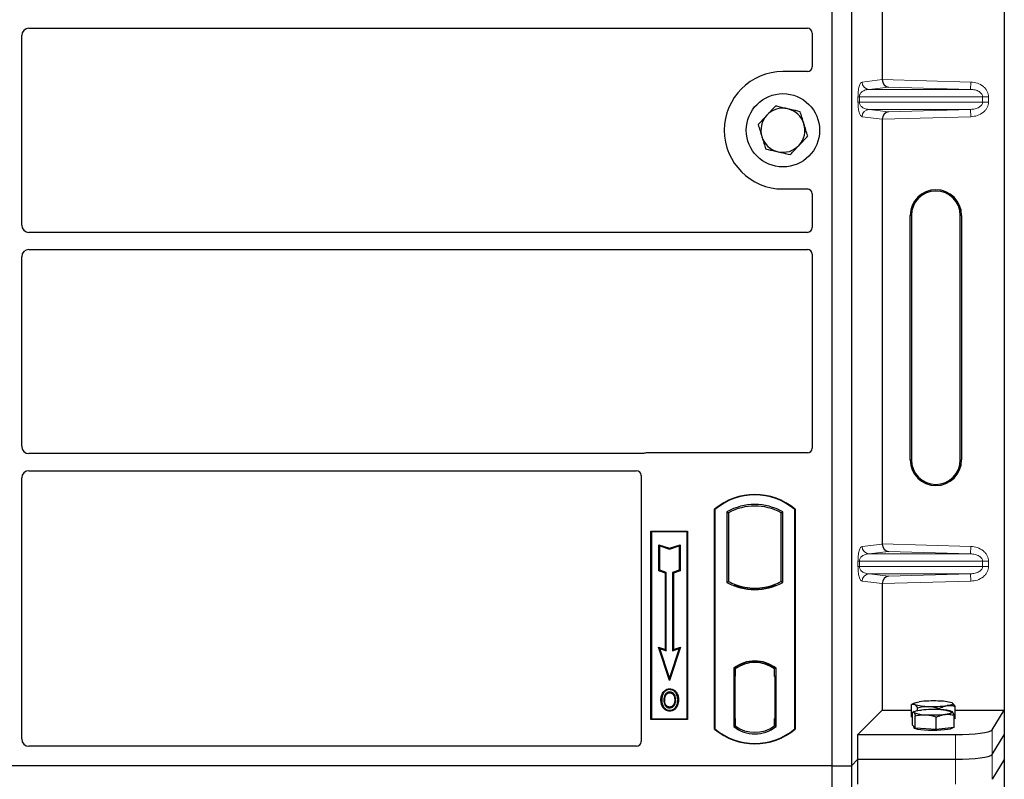
# Model space of a CAD drawing. Units: millimetres. Extents: x 0 to 420, y 0 to 297.
# Drawn here: x 85 to 101, y 201 to 214 of the extents above; entities that cross this region are included whole.
import ezdxf

# ---------------------------------------------------------------- set-up
doc = ezdxf.new("R2010")
doc.units = ezdxf.units.MM

msp = doc.modelspace()

# ---------------------------------------------------------------- linework, layer by layer
at = {"color": 7, "linetype": 'Continuous', "lineweight": 25}
for p, q in [((100.84007, 222.49213), (100.84007, 202.49999)), ((98.01685, 222.39011), (98.01685, 201.59011)), ((98.33685, 222.39011), (98.33685, 201.59011)), ((98.8428, 219.77138), (98.8428, 212.82073)), ((84.75685, 210.43965), (84.75685, 213.54057)), ((84.87639, 213.66011), (97.61704, 213.66011)), ((97.69685, 213.58078), (97.69685, 213.02933)), ((97.61763, 212.95011), (97.21685, 212.95011)), ((98.8428, 212.17138), (98.8428, 205.22073)), ((97.21685, 211.03011), (97.61763, 211.03011)), ((97.69685, 210.95089), (97.69685, 210.39944)), ((99.29911, 206.59606), (99.29911, 210.59606)), ((99.32007, 210.59606), (99.32007, 206.59606)), ((100.12007, 206.59606), (100.12007, 210.59606)), ((100.14103, 210.59606), (100.14103, 206.59606)), ((97.61704, 210.32011), (84.87639, 210.32011)), ((84.87639, 210.04011), (97.61704, 210.04011)), ((84.75685, 206.81965), (84.75685, 209.92057)), ((97.69685, 209.96078), (97.69685, 206.78933)), ((94.91943, 206.70011), (84.87639, 206.70011)), ((97.61763, 206.71011), (94.97607, 206.71011)), ((84.75685, 202.02982), (84.75685, 206.30057)), ((84.87639, 206.42011), (94.81704, 206.42011)), ((94.89685, 206.34078), (94.89685, 201.98933)), ((96.09685, 202.19011), (96.09685, 205.79011)), ((96.09685, 205.79011), (96.10383, 205.78684)), ((96.10383, 205.78684), (96.10383, 202.19338)), ((96.30034, 205.74806), (96.30034, 204.59216)), ((96.30034, 205.74806), (96.32547, 205.73316)), ((96.32547, 205.73316), (96.32547, 204.60707)), ((97.18822, 205.73316), (97.21336, 205.74806)), ((97.18822, 204.60707), (97.18822, 205.73316)), ((97.21336, 204.59216), (97.21336, 205.74806)), ((97.40986, 205.78684), (97.41685, 205.79011)), ((97.40986, 202.19338), (97.40986, 205.78684)), ((97.41685, 205.79011), (97.41685, 202.19011)), ((95.05685, 205.43011), (95.65685, 205.43011)), ((95.05685, 202.35011), (95.05685, 205.43011)), ((95.05685, 205.43011), (95.06602, 205.42094)), ((95.64768, 205.42094), (95.06602, 205.42094)), ((95.06602, 205.42094), (95.06602, 202.35928)), ((95.64768, 205.42094), (95.65685, 205.43011)), ((95.64768, 202.35928), (95.64768, 205.42094)), ((95.65685, 205.43011), (95.65685, 202.35011)), ((95.18564, 205.20943), (95.19957, 205.1901)), ((95.18564, 205.20943), (95.35957, 205.15145)), ((95.18564, 204.78006), (95.18564, 205.20943)), ((95.19957, 205.1901), (95.35957, 205.13677)), ((95.19957, 204.7901), (95.19957, 205.1901)), ((95.35957, 205.15145), (95.53351, 205.20943)), ((95.35957, 205.13677), (95.51957, 205.1901)), ((95.53351, 205.20943), (95.51957, 205.1901)), ((95.51957, 205.1901), (95.51957, 204.7901)), ((95.53351, 205.20943), (95.53351, 204.78006)), ((95.35957, 205.15145), (95.35957, 205.13677)), ((95.18564, 204.78006), (95.19957, 204.7901)), ((95.29364, 204.74406), (95.18564, 204.78006)), ((95.30757, 204.7541), (95.19957, 204.7901)), ((95.29364, 204.74406), (95.30757, 204.7541)), ((95.29364, 203.49343), (95.29364, 204.74406)), ((95.30757, 203.4741), (95.30757, 204.7541)), ((95.51957, 204.7901), (95.41157, 204.7541)), ((95.42551, 204.74406), (95.41157, 204.7541)), ((95.41157, 204.7541), (95.41157, 203.4741)), ((95.53351, 204.78006), (95.42551, 204.74406)), ((95.42551, 204.74406), (95.42551, 203.49343)), ((95.53351, 204.78006), (95.51957, 204.7901)), ((96.30034, 204.59216), (96.32547, 204.60707)), ((96.43547, 204.55717), (96.41662, 204.54421)), ((96.43547, 204.55717), (96.43547, 204.53705)), ((97.09707, 204.54421), (97.07822, 204.55717)), ((97.07822, 204.53705), (97.07822, 204.55717)), ((97.21336, 204.59216), (97.18822, 204.60707)), ((98.8428, 204.57138), (98.8428, 202.49999)), ((96.75685, 204.47989), (96.75685, 204.49864)), ((95.17754, 203.53213), (95.19957, 203.5101)), ((95.17754, 203.53213), (95.29364, 203.49343)), ((95.35957, 202.98604), (95.17754, 203.53213)), ((95.19957, 203.5101), (95.30757, 203.4741)), ((95.35957, 203.0301), (95.19957, 203.5101)), ((95.29364, 203.49343), (95.30757, 203.4741)), ((95.5416, 203.53213), (95.35957, 202.98604)), ((95.51957, 203.5101), (95.35957, 203.0301)), ((95.41157, 203.4741), (95.51957, 203.5101)), ((95.42551, 203.49343), (95.41157, 203.4741)), ((95.42551, 203.49343), (95.5416, 203.53213)), ((95.51957, 203.5101), (95.5416, 203.53213)), ((96.75685, 203.28158), (96.75685, 203.30034)), ((96.41034, 203.1884), (96.41034, 202.23182)), ((96.41034, 203.1884), (96.41662, 203.1853)), ((96.4256, 203.17512), (96.43339, 203.1758)), ((96.43339, 203.1758), (96.4257, 203.17526)), ((96.43547, 203.19908), (96.43547, 203.17588)), ((96.43547, 203.17588), (96.43547, 203.05626)), ((97.07822, 203.17588), (97.07822, 203.19908)), ((97.07822, 203.05011), (97.07822, 203.17588)), ((97.09707, 203.1853), (97.10336, 203.1884)), ((97.10336, 202.23182), (97.10336, 203.1884)), ((95.35957, 202.98604), (95.35957, 203.0301)), ((96.42362, 203.05572), (96.42362, 202.36457)), ((96.43547, 202.36403), (96.43547, 203.05626)), ((97.09009, 203.05011), (97.07822, 203.05011)), ((97.07822, 203.05011), (97.09009, 203.0497)), ((97.09009, 202.36434), (97.09009, 203.05011)), ((95.26691, 202.78554), (95.25557, 202.79364)), ((95.36385, 202.85105), (95.36384, 202.83711)), ((95.43289, 202.59913), (95.44563, 202.59348)), ((95.45991, 202.6678), (95.44597, 202.66778)), ((99.31898, 202.3901), (99.31898, 202.59154)), ((99.36649, 202.61789), (99.3196, 202.59189)), ((99.98735, 202.61783), (99.98724, 202.61789)), ((95.36424, 202.55219), (95.36431, 202.53825)), ((98.44366, 202.10085), (98.8428, 202.49999)), ((98.8428, 202.49999), (99.31898, 202.49999)), ((99.33547, 202.25781), (99.33547, 202.45925)), ((99.36649, 202.47872), (99.34306, 202.46572)), ((99.41833, 202.49412), (99.41833, 202.542)), ((99.77622, 202.51021), (99.77622, 202.52921)), ((99.9893, 202.47757), (99.98724, 202.47872)), ((100.01826, 202.21846), (100.01826, 202.4199)), ((100.03476, 202.36451), (100.03476, 202.56595)), ((100.03476, 202.49999), (100.84007, 202.49999)), ((100.63952, 202.17783), (100.84007, 202.49999)), ((100.84007, 202.49999), (100.84007, 202.09606)), ((95.06602, 202.35928), (95.05685, 202.35011)), ((95.65685, 202.35011), (95.05685, 202.35011)), ((95.06602, 202.35928), (95.64768, 202.35928)), ((95.64768, 202.35928), (95.65685, 202.35011)), ((96.43547, 202.36403), (96.43547, 202.24434)), ((97.07822, 202.24434), (97.07822, 202.36434)), ((99.33547, 202.38187), (99.31898, 202.3901)), ((99.35961, 202.23231), (99.33547, 202.25781)), ((99.38375, 202.20682), (99.38375, 202.40826)), ((99.72515, 202.18715), (99.72515, 202.38859)), ((100.03476, 202.36451), (100.01826, 202.36217)), ((96.10383, 202.19338), (96.09685, 202.19011)), ((96.41034, 202.23182), (96.43547, 202.24434)), ((96.43339, 202.24449), (96.4256, 202.24517)), ((96.4257, 202.24503), (96.43339, 202.24449)), ((97.10336, 202.23182), (97.07822, 202.24434)), ((97.08032, 202.24434), (97.088, 202.24434)), ((97.088, 202.24434), (97.088, 202.24434)), ((97.40986, 202.19338), (97.41685, 202.19011)), ((98.44366, 201.69692), (98.44366, 202.10085)), ((98.44366, 202.10085), (100.0418, 202.10085)), ((99.35687, 202.23521), (99.35687, 202.21437)), ((99.38375, 202.20682), (99.35961, 202.23231)), ((99.55445, 202.19699), (99.38375, 202.20682)), ((99.72515, 202.18715), (99.55445, 202.19699)), ((99.87171, 202.2028), (99.72515, 202.18715)), ((100.01826, 202.21846), (99.87171, 202.2028)), ((99.99687, 202.21437), (99.99687, 202.21617)), ((100.63952, 201.7739), (100.84007, 202.09606)), ((100.84007, 202.09606), (100.84007, 201.69213)), ((94.81763, 201.91011), (84.87585, 201.91011)), ((98.33685, 201.59011), (98.44366, 201.69692)), ((98.44366, 201.69692), (100.0418, 201.69692)), ((98.44366, 201.29299), (98.44366, 201.69692)), ((100.84007, 201.69213), (100.63952, 201.36997)), ((100.84007, 201.69213), (100.84007, 181.69999)), ((98.01685, 201.59011), (55.21685, 201.59011)), ((98.01685, 201.59011), (98.33685, 201.59011)), ((98.01685, 201.59011), (98.01685, 180.79011)), ((98.33685, 201.59011), (98.33685, 180.79011))]:
    msp.add_line(p, q, dxfattribs=at)
at = {"color": 8, "linetype": 'Continuous', "lineweight": 18}
for p, q in [((98.51263, 212.78003), (98.84279, 212.81954)), ((98.8428, 212.82073), (100.29249, 212.78003)), ((100.28912, 212.6601), (100.29249, 212.78003)), ((98.94374, 212.69788), (98.6281, 212.6601)), ((100.28912, 212.6601), (98.6281, 212.6601)), ((100.28912, 212.6601), (98.94374, 212.69788)), ((98.44504, 212.45194), (98.44504, 212.54018)), ((98.46739, 212.54018), (98.44504, 212.54018)), ((98.46739, 212.45194), (98.44504, 212.45194)), ((98.46739, 212.54018), (98.46739, 212.45194)), ((98.46739, 212.54018), (100.48409, 212.54018)), ((100.48409, 212.45194), (98.46739, 212.45194)), ((100.48409, 212.45194), (100.48409, 212.54018)), ((100.48409, 212.54018), (100.58057, 212.54018)), ((100.48409, 212.45194), (100.58057, 212.45194)), ((100.58057, 212.54018), (100.58057, 212.45194)), ((100.28912, 212.33201), (98.6281, 212.33201)), ((98.6281, 212.33201), (98.94374, 212.29424)), ((98.94374, 212.29424), (100.28912, 212.33201)), ((100.28912, 212.33201), (100.29249, 212.21209)), ((98.84279, 212.17258), (98.51263, 212.21209)), ((100.29249, 212.21209), (98.8428, 212.17138)), ((99.32007, 210.59606), (99.29911, 210.59606)), ((100.14103, 210.59606), (100.12007, 210.59606)), ((99.29911, 206.59606), (99.32007, 206.59606)), ((100.14103, 206.59606), (100.12007, 206.59606)), ((98.51263, 205.18003), (98.84279, 205.21954)), ((98.8428, 205.22073), (100.29249, 205.18003)), ((100.28912, 205.0601), (100.29249, 205.18003)), ((98.94374, 205.09788), (98.6281, 205.0601)), ((100.28912, 205.0601), (98.6281, 205.0601)), ((100.28912, 205.0601), (98.94374, 205.09788)), ((98.44504, 204.85194), (98.44504, 204.94018)), ((98.46739, 204.94018), (98.44504, 204.94018)), ((98.46739, 204.85194), (98.44504, 204.85194)), ((98.46739, 204.94018), (98.46739, 204.85194)), ((98.46739, 204.94018), (100.48409, 204.94018)), ((100.48409, 204.85194), (98.46739, 204.85194)), ((100.48409, 204.85194), (100.48409, 204.94018)), ((100.48409, 204.94018), (100.58057, 204.94018)), ((100.48409, 204.85194), (100.58057, 204.85194)), ((100.58057, 204.94018), (100.58057, 204.85194)), ((100.28912, 204.73201), (98.6281, 204.73201)), ((98.6281, 204.73201), (98.94374, 204.69424)), ((98.94374, 204.69424), (100.28912, 204.73201)), ((100.28912, 204.73201), (100.29249, 204.61209)), ((98.84279, 204.57258), (98.51263, 204.61209)), ((100.29249, 204.61209), (98.8428, 204.57138)), ((96.43547, 203.05626), (96.42362, 203.05522)), ((96.42362, 202.36507), (96.43547, 202.36403)), ((97.09009, 202.36476), (97.07822, 202.36434)), ((97.08814, 202.24462), (97.08032, 202.24434)), ((100.0418, 202.10085), (100.0418, 201.69692)), ((100.63952, 201.7739), (100.63952, 202.17783)), ((100.63952, 201.36997), (100.63952, 201.7739)), ((100.0418, 201.69692), (100.0418, 201.29299))]:
    msp.add_line(p, q, dxfattribs=at)
at = {"color": 7, "linetype": 'Continuous', "lineweight": 25, "flags": 128}
for points in [[(95.36357, 202.78474), (95.36358, 202.79171), (95.36358, 202.79868)], [(95.46057, 202.78687), (95.46618, 202.79102), (95.47178, 202.79516)], [(95.23363, 202.6728), (95.22666, 202.67281), (95.21969, 202.67281)], [(95.28172, 202.67326), (95.27475, 202.6733), (95.26778, 202.67333)], [(95.49406, 202.6688), (95.50103, 202.66882), (95.508, 202.66884)], [(99.36865, 202.59507), (99.36006, 202.60077), (99.35689, 202.60658), (99.35919, 202.6124), (99.36693, 202.61812), (99.37997, 202.62366), (99.39809, 202.62891), (99.42098, 202.63379), (99.44825, 202.63821)], [(99.98508, 202.61902), (99.99368, 202.61332), (99.99685, 202.60751), (99.99455, 202.6017), (99.98681, 202.59597), (99.97377, 202.59044), (99.95565, 202.58518), (99.93276, 202.58031), (99.90549, 202.57589)], [(95.36404, 202.49982), (95.36404, 202.49285), (95.36403, 202.48588)], [(99.35961, 202.46206), (99.35687, 202.46787), (99.3596, 202.47368), (99.36776, 202.4794), (99.38121, 202.48491), (99.39972, 202.49014), (99.42297, 202.49498), (99.45057, 202.49936), (99.48203, 202.5032)], [(99.99413, 202.47369), (99.99687, 202.46788), (99.99414, 202.46207), (99.98598, 202.45635), (99.97253, 202.45084), (99.95402, 202.44561), (99.93077, 202.44077), (99.90317, 202.43639), (99.87171, 202.43255)], [(99.99687, 202.21437), (99.9957, 202.21056), (99.98236, 202.20111), (99.95474, 202.19228), (99.91412, 202.18448), (99.86241, 202.17808), (99.80203, 202.17338), (99.73579, 202.17059), (99.6668, 202.16985), (99.59828, 202.17119), (99.53343, 202.17456), (99.47529, 202.17978), (99.42658, 202.18662), (99.38957, 202.19475), (99.36599, 202.20381), (99.35695, 202.21336), (99.35687, 202.21437)]]:
    msp.add_lwpolyline(points, dxfattribs=at)
at = {"color": 7, "linetype": 'Continuous', "lineweight": 25}
msp.add_circle((97.21685, 211.99011), 0.6, dxfattribs=at)
for centre, radius, start, end in [((97.21685, 211.99011), 0.96, 90, 270), ((97.21685, 211.99011), 0.36, 77.091823, 137.091823), ((97.21685, 211.99011), 0.36, 17.091823, 77.091823), ((97.21685, 211.99011), 0.36, 137.091823, 197.091823), ((97.21685, 211.99011), 0.36, 317.091823, 17.091823), ((97.21685, 211.99011), 0.36, 197.091823, 257.091823), ((97.21685, 211.99011), 0.36, 257.091823, 317.091823), ((99.72007, 210.59606), 0.42096, 0, 180), ((99.72007, 210.59606), 0.4, 0, 180), ((99.72007, 206.59606), 0.42096, 180, 0), ((99.72007, 206.59606), 0.4, 180, 0), ((96.75685, 205.00261), 1.0275, 50.033787, 129.966213), ((96.75685, 205.00261), 1.02052, 50.216531, 129.783469), ((96.75685, 204.92844), 0.93818, 60.883156, 119.116844), ((96.75685, 204.92844), 0.91304, 61.805997, 118.194003), ((96.75685, 205.41178), 0.93818, 240.883156, 299.116844), ((96.75685, 205.41178), 0.91304, 241.805997, 249.391414), ((96.75685, 205.41178), 0.93189, 248.586827, 291.413173), ((96.75713, 205.41178), 0.91314, 249.375074, 269.982543), ((96.75685, 205.41178), 0.91304, 249.391414, 290.608586), ((96.75657, 205.41178), 0.91314, 270.017457, 290.624926), ((96.75685, 205.41178), 0.91304, 290.608586, 298.194003), ((96.75685, 202.73969), 0.56693, 52.323164, 127.676836), ((96.75685, 202.73969), 0.56064, 52.637958, 127.362042), ((96.75701, 202.73969), 0.54189, 90.017457, 126.396327), ((96.75685, 202.73969), 0.54179, 53.617727, 126.382273), ((96.75668, 202.73969), 0.54189, 53.603673, 89.982543), ((99.58403, 203.32102), 0.75722, 253.474892, 271.002083), ((99.6756, 200.75891), 1.893, 87.551835, 96.898055), ((99.7697, 201.89308), 0.75722, 73.474892, 91.002083), ((99.53763, 202.88888), 0.46245, 247.360338, 272.084595), ((99.67847, 200.44487), 2.06768, 86.650044, 95.451403), ((99.67527, 204.49088), 2.06768, 266.650044, 275.451403), ((99.67814, 204.45518), 1.893, 267.551835, 276.898055), ((99.81611, 202.04687), 0.46245, 67.360338, 92.084595), ((96.75685, 202.97761), 1.0275, 230.033787, 309.966213), ((96.75685, 202.97761), 1.02052, 230.216531, 309.783469), ((96.75685, 202.68053), 0.56693, 232.323164, 307.676836), ((96.75685, 202.68053), 0.54179, 233.617727, 306.382273)]:
    msp.add_arc(centre, radius, start, end, dxfattribs=at)
at = {"color": 8, "linetype": 'Continuous', "lineweight": 18}
for centre, start, end in [((98.63241, 212.77981), 179.893336, 267.934833), ((98.63241, 212.21231), 92.065167, 180.106664), ((98.63241, 205.17981), 179.893336, 267.934833), ((98.63241, 204.61231), 92.065167, 180.106664)]:
    msp.add_arc(centre, 0.11978, start, end, dxfattribs=at)
at = {"color": 7, "linetype": 'Continuous', "lineweight": 25}
for centre, major_axis, ratio, start_param, end_param in [((84.87731, 213.53965), (0.0855, -0.0855), 0.99243251, 2.35999259, 3.92319272), ((97.61606, 213.57981), (0.06884, 0.04285), 0.98657238, 5.73242246, 7.29108876), ((97.61606, 213.0309), (-0.05768, 0.05768), 0.98081485, 2.36587967, 3.91730564), ((98.94711, 212.8178), (-0.00546, 0.11996), 0.86842401, 1.51678945, 3.05690645), ((98.82593, 212.82121), (-0.00007, 0.12005), 0.14048324, 4.69843927, 4.70836524), ((98.94711, 212.17431), (0.00546, 0.11996), 0.86842401, 0.0846862, 1.6248032), ((98.82593, 212.17091), (0.00007, 0.12005), 0.14048324, 4.71641272, 4.72633869), ((97.61606, 210.94932), (-0.05768, -0.05768), 0.98081485, 2.36587967, 3.91730564), ((84.87731, 210.44057), (0.0855, 0.0855), 0.99243251, 2.35999259, 3.92319272), ((97.61606, 210.40042), (0.06884, -0.04285), 0.98657238, 5.27528186, 6.83394815), ((84.87731, 209.91965), (0.0855, -0.0855), 0.99243251, 2.35999259, 3.92319272), ((97.61606, 209.95981), (0.06884, 0.04285), 0.98657238, 5.73242246, 7.29108876), ((84.87731, 206.82057), (0.0855, 0.0855), 0.99243251, 2.35999259, 3.92319272), ((97.61606, 206.7909), (-0.05768, 0.05768), 0.98081485, 2.36587967, 3.91730564), ((94.97763, 206.62932), (0.05768, -0.05768), 0.98081485, 2.36587967, 2.71464705), ((84.87731, 206.29965), (0.0855, -0.0855), 0.99243251, 2.35999259, 3.92319272), ((94.81606, 206.33981), (0.06884, 0.04285), 0.98657238, 5.73242246, 7.29108876), ((98.94711, 205.2178), (-0.00546, 0.11996), 0.86842401, 1.51678945, 3.05690645), ((98.82593, 205.22121), (-0.00007, 0.12005), 0.14048324, 4.69843927, 4.70836524), ((98.94711, 204.57431), (0.00546, 0.11996), 0.86842401, 0.0846862, 1.6248032), ((98.82593, 204.57091), (0.00007, 0.12005), 0.14048324, 4.71641272, 4.72633869), ((96.42572, 203.0548), (-0.00002, 0.12046), 0.01745208, 0.00121804, 1.56320771), ((96.43337, 203.05534), (0.00002, 0.12046), 0.01745175, 4.71999675, 6.28440798), ((96.42572, 202.36548), (0.00002, 0.12046), 0.01745208, 1.57838495, 3.14037461), ((96.43337, 202.36495), (-0.00002, 0.12046), 0.01745175, 3.14036998, 4.70478195), ((97.08032, 202.36442), (0, 0.12007), 0.01744443, 1.57140569, 3.14159284), ((97.088, 202.36442), (0, 0.12007), 0.01744443, 3.14220192, 4.71177962), ((100.0418, 202.18518), (0.6, 0), 0.14054083, 4.71238898, 6.19591884), ((84.87731, 202.03129), (0.06428, 0.10326), 0.98657238, 2.13368921, 3.6923555), ((94.81606, 201.9909), (-0.05768, 0.05768), 0.98081485, 2.36587967, 3.91730564), ((100.0418, 201.78125), (0.6, 0), 0.14054083, 4.71238898, 6.19591884)]:
    msp.add_ellipse(centre, major_axis=major_axis, ratio=ratio, start_param=start_param, end_param=end_param, dxfattribs=at)
at = {"color": 8, "linetype": 'Continuous', "lineweight": 18}
for points, knots in [([(98.44504, 212.54018), (98.44528, 212.55477), (98.44579, 212.58639), (98.44985, 212.63129), (98.45622, 212.67325), (98.46861, 212.72519), (98.4878, 212.7684), (98.50422, 212.77609), (98.51263, 212.78003)], [0, 0, 0, 0, 0.07477063, 0.16194254, 0.26737508, 0.3928394, 0.68901406, 1, 1, 1, 1]), ([(100.29249, 212.78003), (100.32874, 212.77597), (100.4021, 212.76774), (100.48414, 212.72193), (100.53473, 212.67103), (100.56144, 212.62864), (100.57767, 212.58447), (100.57963, 212.55458), (100.58057, 212.54018)], [0, 0, 0, 0, 0.2635675, 0.53343026, 0.66207991, 0.78295497, 0.89544211, 1, 1, 1, 1]), ([(98.6281, 212.6601), (98.61822, 212.65949), (98.59829, 212.65825), (98.56823, 212.65124), (98.54007, 212.64022), (98.51484, 212.62514), (98.49481, 212.60744), (98.47972, 212.58741), (98.47129, 212.568), (98.46786, 212.55177), (98.46754, 212.5439), (98.46739, 212.54018)], [0, 0, 0, 0, 0.17079188, 0.34463879, 0.52118012, 0.6628504, 0.78980957, 0.88469245, 0.95075892, 0.97667912, 1, 1, 1, 1]), ([(100.48409, 212.54018), (100.4834, 212.5476), (100.48194, 212.56306), (100.47051, 212.5853), (100.45229, 212.60631), (100.4169, 212.63225), (100.36129, 212.65423), (100.31344, 212.65812), (100.28912, 212.6601)], [0, 0, 0, 0, 0.08552597, 0.17796191, 0.28616513, 0.41340518, 0.70189838, 1, 1, 1, 1]), ([(98.51263, 212.21209), (98.50422, 212.21603), (98.4878, 212.22372), (98.46861, 212.26692), (98.45622, 212.31886), (98.44985, 212.36082), (98.44579, 212.40573), (98.44528, 212.43734), (98.44504, 212.45194)], [0, 0, 0, 0, 0.310985944, 0.607160601, 0.732624923, 0.838057459, 0.925229369, 1, 1, 1, 1]), ([(98.46739, 212.45194), (98.46754, 212.44822), (98.46786, 212.44035), (98.47129, 212.42411), (98.47972, 212.4047), (98.49481, 212.38468), (98.51484, 212.36698), (98.54007, 212.35189), (98.56823, 212.34088), (98.59829, 212.33386), (98.61822, 212.33263), (98.6281, 212.33201)], [0, 0, 0, 0, 0.02332053, 0.04924062, 0.11530744, 0.21018812, 0.33714952, 0.47881666, 0.65536117, 0.8292081, 1, 1, 1, 1]), ([(100.28912, 212.33201), (100.31344, 212.33399), (100.36129, 212.33789), (100.4169, 212.35987), (100.45229, 212.38581), (100.47051, 212.40682), (100.48194, 212.42906), (100.4834, 212.44451), (100.48409, 212.45194)], [0, 0, 0, 0, 0.29810159, 0.58659475, 0.7138298, 0.82203799, 0.91447217, 1, 1, 1, 1]), ([(100.58057, 212.45194), (100.57963, 212.43754), (100.57767, 212.40765), (100.56144, 212.36348), (100.53473, 212.32108), (100.48414, 212.27019), (100.4021, 212.22437), (100.32874, 212.21615), (100.29249, 212.21209)], [0, 0, 0, 0, 0.10455789, 0.21704503, 0.33792009, 0.46656974, 0.7364325, 1, 1, 1, 1]), ([(98.44504, 204.94018), (98.44528, 204.95477), (98.44579, 204.98639), (98.44985, 205.03129), (98.45622, 205.07325), (98.46861, 205.12519), (98.4878, 205.1684), (98.50422, 205.17609), (98.51263, 205.18003)], [0, 0, 0, 0, 0.07477063, 0.16194254, 0.26737508, 0.3928394, 0.68901406, 1, 1, 1, 1]), ([(100.29249, 205.18003), (100.32874, 205.17597), (100.4021, 205.16774), (100.48414, 205.12193), (100.53473, 205.07103), (100.56144, 205.02864), (100.57767, 204.98447), (100.57963, 204.95458), (100.58057, 204.94018)], [0, 0, 0, 0, 0.2635675, 0.53343026, 0.66207991, 0.78295497, 0.89544211, 1, 1, 1, 1]), ([(98.6281, 205.0601), (98.61822, 205.05949), (98.59829, 205.05825), (98.56823, 205.05124), (98.54007, 205.04022), (98.51484, 205.02514), (98.49481, 205.00744), (98.47972, 204.98741), (98.47129, 204.968), (98.46786, 204.95177), (98.46754, 204.9439), (98.46739, 204.94018)], [0, 0, 0, 0, 0.170791877, 0.34463879, 0.521180122, 0.662850403, 0.789809568, 0.884692453, 0.950758923, 0.976679122, 1, 1, 1, 1]), ([(100.48409, 204.94018), (100.4834, 204.9476), (100.48194, 204.96306), (100.47051, 204.9853), (100.45229, 205.00631), (100.4169, 205.03225), (100.36129, 205.05423), (100.31344, 205.05812), (100.28912, 205.0601)], [0, 0, 0, 0, 0.08552597, 0.17796191, 0.28616513, 0.41340518, 0.70189838, 1, 1, 1, 1]), ([(98.51263, 204.61209), (98.50422, 204.61603), (98.4878, 204.62372), (98.46861, 204.66692), (98.45622, 204.71886), (98.44985, 204.76082), (98.44579, 204.80573), (98.44528, 204.83734), (98.44504, 204.85194)], [0, 0, 0, 0, 0.31098594, 0.6071606, 0.73262492, 0.83805746, 0.92522937, 1, 1, 1, 1]), ([(98.46739, 204.85194), (98.46754, 204.84822), (98.46786, 204.84035), (98.47129, 204.82411), (98.47972, 204.8047), (98.49481, 204.78468), (98.51484, 204.76698), (98.54007, 204.75189), (98.56823, 204.74088), (98.59829, 204.73386), (98.61822, 204.73263), (98.6281, 204.73201)], [0, 0, 0, 0, 0.02332053, 0.04924062, 0.11530744, 0.21018812, 0.33714952, 0.47881666, 0.65536117, 0.8292081, 1, 1, 1, 1]), ([(100.28912, 204.73201), (100.31344, 204.73399), (100.36129, 204.73789), (100.4169, 204.75987), (100.45229, 204.78581), (100.47051, 204.80682), (100.48194, 204.82906), (100.4834, 204.84451), (100.48409, 204.85194)], [0, 0, 0, 0, 0.29810159, 0.58659475, 0.7138298, 0.82203799, 0.91447217, 1, 1, 1, 1]), ([(100.58057, 204.85194), (100.57963, 204.83754), (100.57767, 204.80765), (100.56144, 204.76348), (100.53473, 204.72108), (100.48414, 204.67019), (100.4021, 204.62437), (100.32874, 204.61615), (100.29249, 204.61209)], [0, 0, 0, 0, 0.10455789, 0.21704503, 0.33792009, 0.46656974, 0.7364325, 1, 1, 1, 1])]:
    msp.add_open_spline(points, degree=3, knots=knots, dxfattribs=at)
at = {"color": 7, "linetype": 'Continuous', "lineweight": 25}
for points, knots in [([(97.09468, 212.38744), (97.07169, 212.36272), (97.02531, 212.31282), (96.97736, 212.26123), (96.95317, 212.23521)], [0, 0, 0, 0, 0.49545796, 1, 1, 1, 1]), ([(97.29727, 212.34101), (97.24215, 212.35365), (97.17357, 212.36936), (97.10762, 212.38448), (97.09468, 212.38744)], [0, 0, 0, 0, 0.8036473, 1, 1, 1, 1]), ([(97.49986, 212.29458), (97.44775, 212.30653), (97.38092, 212.32184), (97.31237, 212.33755), (97.29727, 212.34101)], [0, 0, 0, 0, 0.77963608, 1, 1, 1, 1]), ([(97.56095, 212.09592), (97.5595, 212.10063), (97.54854, 212.13629), (97.52786, 212.20352), (97.50925, 212.26404), (97.49986, 212.29458)], [0, 0, 0, 0, 0.07009003, 0.53078443, 1, 1, 1, 1]), ([(96.95317, 212.23521), (96.94981, 212.2316), (96.92441, 212.20427), (96.87652, 212.15275), (96.83341, 212.10637), (96.81166, 212.08297)], [0, 0, 0, 0, 0.07009003, 0.53078443, 1, 1, 1, 1]), ([(97.62204, 211.89725), (97.61212, 211.92951), (97.59209, 211.99463), (97.57139, 212.06195), (97.56095, 212.09592)], [0, 0, 0, 0, 0.49545796, 1, 1, 1, 1]), ([(96.81166, 212.08297), (96.82158, 212.05071), (96.84161, 211.98559), (96.8623, 211.91827), (96.87275, 211.88431)], [0, 0, 0, 0, 0.49545796, 1, 1, 1, 1]), ([(96.87275, 211.88431), (96.8742, 211.8796), (96.88516, 211.84394), (96.90584, 211.7767), (96.92444, 211.71618), (96.93383, 211.68564)], [0, 0, 0, 0, 0.070090032, 0.530784434, 1, 1, 1, 1]), ([(97.48053, 211.74501), (97.48388, 211.74862), (97.50928, 211.77595), (97.55718, 211.82747), (97.60028, 211.87385), (97.62204, 211.89725)], [0, 0, 0, 0, 0.070090032, 0.530784434, 1, 1, 1, 1]), ([(96.93383, 211.68564), (96.94678, 211.68267), (97.01273, 211.66756), (97.08131, 211.65184), (97.13643, 211.63921)], [0, 0, 0, 0, 0.1963527, 1, 1, 1, 1]), ([(97.13643, 211.63921), (97.15153, 211.63575), (97.22008, 211.62004), (97.28691, 211.60472), (97.33902, 211.59278)], [0, 0, 0, 0, 0.22036392, 1, 1, 1, 1]), ([(97.33902, 211.59278), (97.362, 211.6175), (97.40839, 211.6674), (97.45634, 211.71899), (97.48053, 211.74501)], [0, 0, 0, 0, 0.49545796, 1, 1, 1, 1]), ([(94.94856, 206.70525), (94.9439, 206.7038), (94.93684, 206.70161), (94.92699, 206.70031), (94.92196, 206.70018), (94.91943, 206.70011)], [0, 0, 0, 0, 0.491969333, 0.74498878, 1, 1, 1, 1]), ([(94.94856, 206.70525), (94.9439, 206.7038), (94.93684, 206.70161), (94.92699, 206.70031), (94.92196, 206.70018), (94.91943, 206.70011)], [0, 0, 0, 0, 0.49196933, 0.74498878, 1, 1, 1, 1]), ([(95.21969, 202.67281), (95.22007, 202.68359), (95.22084, 202.70515), (95.22915, 202.74735), (95.24506, 202.77522), (95.25557, 202.79364)], [0, 0, 0, 0, 0.25303625, 0.50656492, 1, 1, 1, 1]), ([(95.26691, 202.78554), (95.26115, 202.77639), (95.25003, 202.75873), (95.23667, 202.72086), (95.23483, 202.6918), (95.23363, 202.6728)], [0, 0, 0, 0, 0.27153343, 0.52362658, 1, 1, 1, 1]), ([(95.25557, 202.79364), (95.26876, 202.80872), (95.29106, 202.83424), (95.33222, 202.84939), (95.35484, 202.85057), (95.36385, 202.85105)], [0, 0, 0, 0, 0.46536935, 0.78720166, 1, 1, 1, 1]), ([(95.36384, 202.83711), (95.34837, 202.83557), (95.3183, 202.83258), (95.28585, 202.80976), (95.27193, 202.79195), (95.26691, 202.78554)], [0, 0, 0, 0, 0.40401189, 0.78531098, 1, 1, 1, 1]), ([(95.36358, 202.79868), (95.35339, 202.79773), (95.33242, 202.79578), (95.30427, 202.77734), (95.28264, 202.7503), (95.26972, 202.71396), (95.26847, 202.68776), (95.26778, 202.67333)], [0, 0, 0, 0, 0.17225862, 0.35447336, 0.55448452, 0.75462439, 1, 1, 1, 1]), ([(95.28172, 202.67326), (95.28297, 202.69389), (95.28484, 202.72455), (95.30634, 202.7593), (95.3276, 202.77706), (95.3482, 202.78408), (95.35959, 202.78457), (95.36357, 202.78474)], [0, 0, 0, 0, 0.394042975, 0.585982887, 0.778296493, 0.922580769, 1, 1, 1, 1]), ([(95.36357, 202.78474), (95.37232, 202.78397), (95.38987, 202.78241), (95.41202, 202.76805), (95.42959, 202.74764), (95.44383, 202.71388), (95.44513, 202.68588), (95.44597, 202.66778)], [0, 0, 0, 0, 0.16241305, 0.32609298, 0.47863528, 0.66320783, 1, 1, 1, 1]), ([(95.45991, 202.6678), (95.45885, 202.68857), (95.4572, 202.72096), (95.43804, 202.76114), (95.41472, 202.78437), (95.38835, 202.79705), (95.37131, 202.79817), (95.36358, 202.79868)], [0, 0, 0, 0, 0.33950006, 0.52937578, 0.72004699, 0.8728419, 1, 1, 1, 1]), ([(95.46057, 202.78687), (95.44858, 202.80023), (95.42828, 202.82283), (95.39154, 202.83575), (95.37158, 202.83673), (95.36384, 202.83711)], [0, 0, 0, 0, 0.46933543, 0.79410241, 1, 1, 1, 1]), ([(95.36385, 202.85105), (95.38192, 202.84916), (95.41645, 202.84555), (95.45194, 202.8199), (95.46695, 202.80118), (95.47178, 202.79516)], [0, 0, 0, 0, 0.426944181, 0.815641491, 1, 1, 1, 1]), ([(95.49406, 202.6688), (95.49372, 202.67956), (95.49304, 202.70111), (95.48584, 202.74241), (95.47051, 202.76938), (95.46057, 202.78687)], [0, 0, 0, 0, 0.259699563, 0.519868244, 1, 1, 1, 1]), ([(95.47178, 202.79516), (95.48245, 202.77652), (95.49887, 202.74783), (95.50684, 202.70367), (95.50761, 202.68053), (95.508, 202.66884)], [0, 0, 0, 0, 0.47867833, 0.7367445, 1, 1, 1, 1]), ([(95.36403, 202.48588), (95.34657, 202.48768), (95.31324, 202.4911), (95.2725, 202.51939), (95.24273, 202.55701), (95.22279, 202.60936), (95.22082, 202.64957), (95.21969, 202.67281)], [0, 0, 0, 0, 0.19640568, 0.37511574, 0.54485152, 0.7368783, 1, 1, 1, 1]), ([(95.23363, 202.6728), (95.23512, 202.64569), (95.23751, 202.60228), (95.26457, 202.54821), (95.29935, 202.51507), (95.33569, 202.50101), (95.35722, 202.50011), (95.36404, 202.49982)], [0, 0, 0, 0, 0.332567915, 0.532555707, 0.733473264, 0.915454541, 1, 1, 1, 1]), ([(95.26778, 202.67333), (95.26874, 202.65147), (95.27018, 202.61851), (95.28786, 202.57765), (95.31079, 202.55327), (95.33816, 202.53988), (95.35665, 202.53873), (95.36431, 202.53825)], [0, 0, 0, 0, 0.34877824, 0.52564357, 0.70353923, 0.87724806, 1, 1, 1, 1]), ([(95.36424, 202.55219), (95.35502, 202.55301), (95.3365, 202.55467), (95.31369, 202.56976), (95.29515, 202.59289), (95.28338, 202.62834), (95.28232, 202.65687), (95.28172, 202.67326)], [0, 0, 0, 0, 0.16650921, 0.334678, 0.48050105, 0.70160877, 1, 1, 1, 1]), ([(95.508, 202.66884), (95.50543, 202.63734), (95.50144, 202.58833), (95.46694, 202.53037), (95.4271, 202.49835), (95.38984, 202.48678), (95.3693, 202.48607), (95.36403, 202.48588)], [0, 0, 0, 0, 0.360155444, 0.560329762, 0.762234515, 0.938952268, 1, 1, 1, 1]), ([(95.36404, 202.49982), (95.37839, 202.50127), (95.40692, 202.50415), (95.44312, 202.52731), (95.47237, 202.56366), (95.49126, 202.61223), (95.49313, 202.65004), (95.49406, 202.6688)], [0, 0, 0, 0, 0.179952495, 0.357759955, 0.523910767, 0.763886755, 1, 1, 1, 1]), ([(95.43289, 202.59913), (95.42817, 202.5907), (95.41849, 202.57341), (95.39341, 202.55567), (95.37376, 202.55332), (95.36424, 202.55219)], [0, 0, 0, 0, 0.32879562, 0.67483561, 1, 1, 1, 1]), ([(95.36431, 202.53825), (95.37395, 202.53918), (95.39433, 202.54114), (95.4211, 202.55772), (95.43776, 202.57691), (95.4439, 202.58984), (95.44563, 202.59348)], [0, 0, 0, 0, 0.2772344, 0.58639771, 0.88341737, 1, 1, 1, 1]), ([(95.44597, 202.66778), (95.44549, 202.65627), (95.44476, 202.63881), (95.43943, 202.61588), (95.43508, 202.60474), (95.43289, 202.59913)], [0, 0, 0, 0, 0.490270568, 0.743396276, 1, 1, 1, 1]), ([(95.44563, 202.59348), (95.44929, 202.60351), (95.45547, 202.62043), (95.4593, 202.64565), (95.4597, 202.66038), (95.45991, 202.6678)], [0, 0, 0, 0, 0.41949295, 0.70780539, 1, 1, 1, 1]), ([(99.31898, 202.59154), (99.32203, 202.59317), (99.33819, 202.60186), (99.35501, 202.59811), (99.36865, 202.59507)], [0, 0, 0, 0, 0.18869645, 1, 1, 1, 1]), ([(99.36865, 202.59507), (99.37226, 202.59301), (99.38906, 202.58339), (99.40545, 202.56021), (99.41833, 202.542)], [0, 0, 0, 0, 0.2143775, 1, 1, 1, 1]), ([(99.90549, 202.57589), (99.90856, 202.57629), (99.93176, 202.57933), (99.97551, 202.57937), (100.01489, 202.57045), (100.03476, 202.56595)], [0, 0, 0, 0, 0.07008577, 0.53078223, 1, 1, 1, 1]), ([(100.03476, 202.56595), (100.02188, 202.58416), (100.00549, 202.60734), (99.98869, 202.61696), (99.98508, 202.61902)], [0, 0, 0, 0, 0.785622496, 1, 1, 1, 1]), ([(99.33547, 202.45925), (99.33696, 202.46084), (99.34481, 202.46929), (99.35298, 202.46529), (99.35961, 202.46206)], [0, 0, 0, 0, 0.18869645, 1, 1, 1, 1]), ([(99.35961, 202.46206), (99.36136, 202.45994), (99.36953, 202.45007), (99.37749, 202.42666), (99.38375, 202.40826)], [0, 0, 0, 0, 0.2143775, 1, 1, 1, 1]), ([(99.38375, 202.40826), (99.41147, 202.41457), (99.46743, 202.42732), (99.52527, 202.42692), (99.55445, 202.42673)], [0, 0, 0, 0, 0.49545796, 1, 1, 1, 1]), ([(99.41833, 202.542), (99.44739, 202.54888), (99.50605, 202.56275), (99.56668, 202.56352), (99.59728, 202.56391)], [0, 0, 0, 0, 0.49545796, 1, 1, 1, 1]), ([(99.55445, 202.42673), (99.55849, 202.42646), (99.58913, 202.42444), (99.64691, 202.41493), (99.69891, 202.39742), (99.72515, 202.38859)], [0, 0, 0, 0, 0.07008577, 0.53078223, 1, 1, 1, 1]), ([(99.59728, 202.56391), (99.60152, 202.56373), (99.63364, 202.56232), (99.6942, 202.55398), (99.74872, 202.53752), (99.77622, 202.52921)], [0, 0, 0, 0, 0.07008577, 0.53078223, 1, 1, 1, 1]), ([(99.72515, 202.38859), (99.74895, 202.39904), (99.79699, 202.42014), (99.84665, 202.42839), (99.87171, 202.43255)], [0, 0, 0, 0, 0.49545796, 1, 1, 1, 1]), ([(99.77622, 202.52921), (99.79722, 202.54011), (99.83959, 202.5621), (99.88339, 202.57126), (99.90549, 202.57589)], [0, 0, 0, 0, 0.49545796, 1, 1, 1, 1]), ([(99.96999, 202.47088), (99.94227, 202.48039), (99.88631, 202.49958), (99.82847, 202.50586), (99.79929, 202.50902)], [0, 0, 0, 0, 0.49545796, 1, 1, 1, 1]), ([(99.87171, 202.43255), (99.87518, 202.43288), (99.90149, 202.43544), (99.95109, 202.43455), (99.99574, 202.42481), (100.01826, 202.4199)], [0, 0, 0, 0, 0.07008577, 0.53078223, 1, 1, 1, 1]), ([(99.99413, 202.47369), (99.9875, 202.47693), (99.97933, 202.48092), (99.97147, 202.47248), (99.96999, 202.47088)], [0, 0, 0, 0, 0.811303548, 1, 1, 1, 1]), ([(100.01826, 202.4199), (100.01201, 202.43829), (100.00404, 202.46171), (99.99588, 202.47158), (99.99413, 202.47369)], [0, 0, 0, 0, 0.7856225, 1, 1, 1, 1])]:
    msp.add_open_spline(points, degree=3, knots=knots, dxfattribs=at)

doc.saveas('drawing.dxf')
